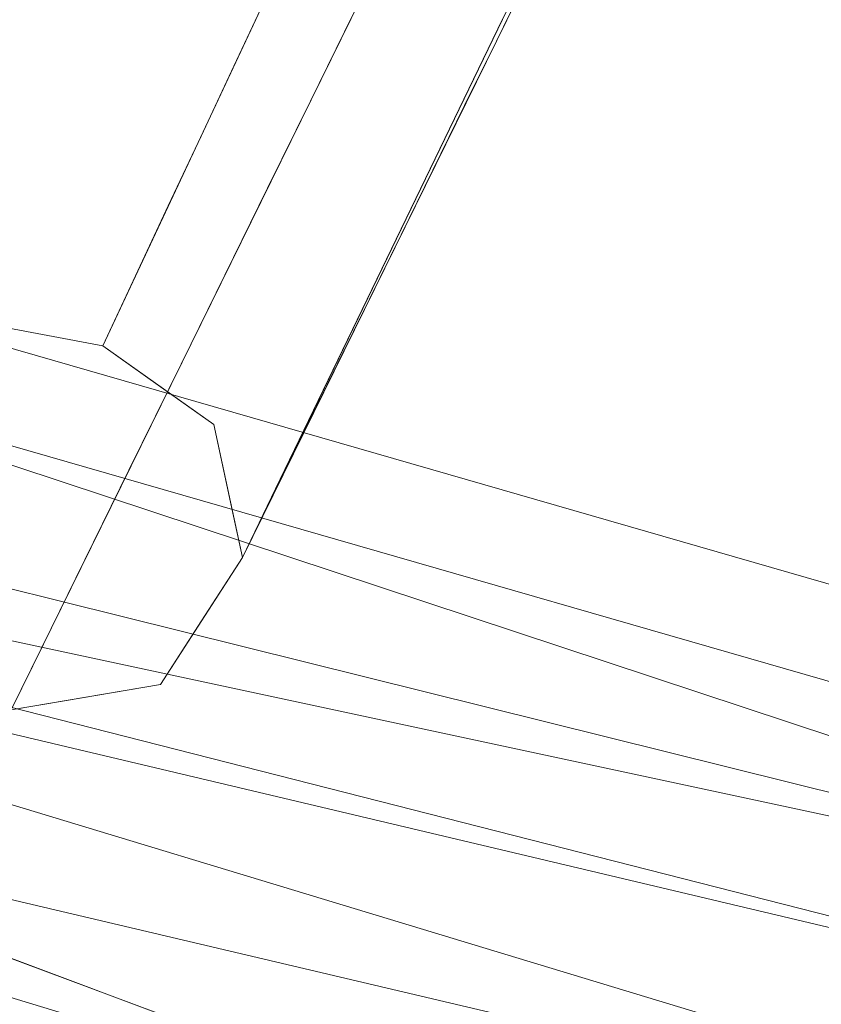
# Model space of a CAD drawing. Units: inches. Extents: x 0 to 204, y 0 to 264.
# Drawn here: x 101 to 103, y 165 to 166 of the extents above; entities that cross this region are included whole.
import ezdxf

# ---------------------------------------------------------------- set-up
doc = ezdxf.new("R2010")
doc.units = ezdxf.units.IN
doc.header["$MEASUREMENT"] = 0
doc.layers.get('0').update_dxf_attribs({"color": 10})

# ---------------------------------------------------------------- blocks, each defined once
blk = doc.blocks.new('500-15-3D')
at = {"lineweight": 18}
for points, invisible_edges in [([(4.3093, 9.714, 28.6875), (4.8218, 7.532, 17.9375), (3.6256, 7.7559, 17.9375)], 13), ([(4.8218, 7.532, 17.9375), (4.3093, 9.714, 28.6875), (5.7366, 9.4846, 28.6875)], 1), ([(4.6997, 7.0472, 17.9375), (5.6103, 8.8997, 28.6875), (3.8998, 9.1764, 28.6875)], 12), ([(8.7461, -7.874, 17.9375), (7.7663, 5.6272, 17.9375), (1.3842, 8.0812, 17.9375), (-8.7461, -7.874, 17.9375)], 14), ([(1.3842, 8.0812, 15.6875), (7.7663, 5.6272, 15.6875), (8.7461, -7.874, 15.6875), (-8.7461, -7.874, 15.6875)], 13), ([(7.7663, 5.6272, 17.9375), (6.7857, 6.9273, 17.9375), (4.1255, 7.694, 17.9375), (1.3842, 8.0812, 17.9375)], 9), ([(4.1255, 7.694, 15.6875), (6.7857, 6.9273, 15.6875), (7.7663, 5.6272, 15.6875), (1.3842, 8.0812, 15.6875)], 6), ([(5.3018, 7.8444, 22.0553), (5.3458, 7.9378, 22.0042), (5.4152, 8.0791, 22.8396)], 13), ([(5.2964, 7.8476, 21.2969), (5.3441, 8.0643, 21.8708), (5.3541, 7.9671, 21.9688)], 3), ([(5.0399, 7.9975, 20.5001), (5.1177, 7.8898, 20.1942), (4.9963, 7.9044, 19.9876)], 3), ([(4.8218, 7.532, 17.9375), (4.8984, 7.0809, 17.9375), (4.6997, 7.0472, 17.9375), (2.4294, 7.9797, 17.9375)], 5), ([(5.155, 7.9735, 23.3125), (5.0981, 7.8577, 22.6406), (5.2262, 7.9125, 22.9766)], 14), ([(5.3018, 7.8444, 22.0553), (5.3035, 7.8518, 21.4958), (5.3458, 7.9378, 22.0042)], 13), ([(4.9963, 7.9044, 19.9876), (5.0262, 7.755, 19.3672), (4.9526, 7.8113, 19.4751)], 3), ([(5.0412, 7.7419, 21.9688), (5.1487, 7.7556, 22.0682), (5.0981, 7.8577, 22.6406)], 3), ([(5.2386, 7.7281, 20.625), (5.2476, 7.8109, 20.6832), (5.2964, 7.8476, 21.2969)], 3), ([(5.3035, 7.8518, 21.4958), (5.2536, 7.7333, 21.2417), (5.2612, 7.7659, 20.9875)], 3), ([(5.0262, 7.755, 19.3672), (4.909, 7.7182, 18.9626), (4.9526, 7.8113, 19.4751)], 13), ([(5.219, 7.6799, 20.4792), (5.2612, 7.7659, 20.9875), (5.2101, 7.6426, 20.6569)], 14), ([(5.1672, 7.5803, 19.7938), (5.2011, 7.7585, 20.2094), (5.2386, 7.7281, 20.625)], 3), ([(4.9843, 7.6261, 21.2969), (5.1206, 7.6742, 21.5821), (5.0412, 7.7419, 21.9688)], 3), ([(4.8654, 7.6251, 18.45), (4.909, 7.7182, 18.9626), (4.956, 7.6434, 18.7063)], 14), ([(6.7857, 6.9273, 17.9375), (6.7857, 6.9273, 15.6875), (4.1255, 7.694, 15.6875), (4.1255, 7.694, 17.9375)], 4), ([(5.2101, 7.6426, 20.6569), (5.1767, 7.594, 19.9708), (5.219, 7.6799, 20.4792)], 13), ([(4.8956, 7.4796, 17.9375), (4.8218, 7.532, 17.9375), (4.8654, 7.6251, 18.45)], 12), ([(5.0757, 7.5884, 21.0888), (4.9843, 7.6261, 21.2969), (4.9274, 7.5103, 20.625)], 13), ([(5.0227, 7.6002, 18.7588), (4.9695, 7.4272, 17.9375), (4.8956, 7.4796, 17.9375)], 13), ([(5.0907, 7.4005, 19.3614), (5.0922, 7.4221, 18.9542), (5.1344, 7.508, 19.4625), (5.1767, 7.594, 19.9708)], 9), ([(5.1335, 7.5829, 19.3782), (5.1672, 7.5803, 19.7938), (5.0957, 7.4325, 18.9626)], 13), ([(4.9695, 7.4272, 17.9375), (5.0076, 7.2501, 17.9375), (4.8984, 7.0809, 17.9375), (4.8218, 7.532, 17.9375)], 4), ([(4.8566, 7.3664, 19.7896), (5.0038, 7.4367, 20.2073), (4.9274, 7.5103, 20.625)], 3), ([(4.9695, 7.4272, 17.9375), (5.0699, 7.4896, 18.7063), (4.9936, 7.3154, 17.9375)], 3), ([(5.0699, 7.4896, 18.7063), (5.0957, 7.4325, 18.9626), (5.0517, 7.3413, 18.45)], 13), ([(5.0499, 7.3361, 18.4458), (5.0922, 7.4221, 18.9542), (5.0451, 7.3032, 18.7)], 14), ([(4.9046, 7.2882, 19.3719), (4.8566, 7.3664, 19.7896), (4.7858, 7.2224, 18.9542)], 13), ([(4.953, 7.1655, 17.9375), (5.0076, 7.2501, 17.9375), (5.0499, 7.3361, 18.4458)], 12), ([(5.0517, 7.3413, 18.45), (5.0076, 7.2501, 17.9375), (4.9936, 7.3154, 17.9375)], 12), ([(4.9945, 7.2426, 18.7511), (4.8984, 7.0809, 17.9375), (4.953, 7.1655, 17.9375)], 13), ([(4.8779, 7.1769, 18.7), (4.7858, 7.2224, 18.9542), (4.7428, 7.1348, 18.4458)], 13), ([(4.8984, 7.0809, 17.9375), (4.8779, 7.1769, 18.7), (4.7735, 7.0597, 17.9375)], 3), ([(4.7428, 7.1348, 18.4458), (4.6997, 7.0472, 17.9375), (4.7735, 7.0597, 17.9375)], 12)]:
    blk.add_3dface(points, dxfattribs=dict(at, invisible_edges=invisible_edges))
blk.add_3dface([(5.0076, 7.2501, 17.9375), (5.9316, 9.1621, 28.6875), (5.9015, 9.0679, 28.6875)], dxfattribs=at)
mesh = blk.add_polyface(dxfattribs=at)
corners = [(8.625, -8.8032, 17.9375), (8.6165, -8.8679, 17.9375), (8.5915, -8.9282, 17.9375), (8.5518, -8.98, 17.9375), (8.5, -9.0197, 17.9375), (8.4397, -9.0447, 17.9375), (8.375, -9.0532, 17.9375), (-8.375, -9.0532, 17.9375), (-8.4397, -9.0447, 17.9375), (-8.5, -9.0197, 17.9375), (-8.5518, -8.98, 17.9375), (-8.5915, -8.9282, 17.9375), (-8.6165, -8.8679, 17.9375), (-8.625, -8.8032, 17.9375), (-8.625, -7.9826, 17.9375), (-8.625, -7.9328, 17.9375), (-8.6214, -7.8831, 17.9375), (-7.6416, 5.6182, 17.9375), (-7.583, 5.9275, 17.9375), (-7.4556, 6.2155, 17.9375), (-7.2659, 6.4669, 17.9375), (-7.0241, 6.6686, 17.9375), (-6.7427, 6.8099, 17.9375), (-4.0994, 7.5718, 17.9375), (-1.3755, 7.9565, 17.9375), (1.3755, 7.9565, 17.9375), (4.0994, 7.5718, 17.9375), (6.7427, 6.8099, 17.9375), (7.0241, 6.6686, 17.9375), (7.2659, 6.4669, 17.9375), (7.4556, 6.2155, 17.9375), (7.583, 5.9275, 17.9375), (7.6416, 5.6182, 17.9375), (8.6214, -7.8831, 17.9375), (8.625, -7.9328, 17.9375), (8.625, -7.9826, 17.9375)]
mesh.append_faces([[corners[k] for k in face] for face in [(33, 25, 32)]], dxfattribs={"vtx0": -1, "vtx1": -1})
mesh.append_faces([[corners[k] for k in face] for face in [(16, 33, 7, 14)]], dxfattribs={"vtx0": -1, "vtx1": -1, "vtx2": -1, "vtx3": -1})
mesh.append_faces([[corners[k] for k in face] for face in [(33, 16, 24, 25)]], dxfattribs={"vtx0": -1, "vtx1": -1, "vtx3": -1})
mesh.append_faces([[corners[k] for k in face] for face in [(24, 16, 17, 23), (27, 31, 32), (0, 5, 6, 35), (5, 0, 1)]], dxfattribs={"vtx0": -1, "vtx2": -1})
mesh.append_faces([[corners[k] for k in face] for face in [(22, 17, 18, 19), (32, 25, 26, 27)]], dxfattribs={"vtx0": -1, "vtx3": -1})
mesh.append_faces([[corners[k] for k in face] for face in [(21, 22, 19, 20), (15, 16, 14), (29, 30, 28)]], dxfattribs={"vtx1": -1})
mesh.append_faces([[corners[k] for k in face] for face in [(22, 23, 17)]], dxfattribs={"vtx1": -1, "vtx2": -1})
mesh.append_faces([[corners[k] for k in face] for face in [(6, 7, 33, 35)]], dxfattribs={"vtx1": -1, "vtx2": -1, "vtx3": -1})
mesh.append_faces([[corners[k] for k in face] for face in [(13, 14, 7, 8), (12, 13, 8, 9), (27, 28, 30, 31), (4, 5, 1, 2)]], dxfattribs={"vtx1": -1, "vtx3": -1})
mesh.append_faces([[corners[k] for k in face] for face in [(2, 3, 4), (33, 34, 35)]], dxfattribs={"vtx2": -1})
mesh.append_faces([[corners[k] for k in face] for face in [(9, 10, 11, 12)]], dxfattribs={"vtx3": -1})
mesh = blk.add_polyface(dxfattribs=at)
corners = [(6.3991, 5.8708, 18.6875), (6.4902, 6.1198, 18.6532), (6.5753, 6.3525, 18.5525), (6.6488, 6.5533, 18.3921), (6.7059, 6.7092, 18.1825), (6.7427, 6.8099, 17.9375), (4.0994, 7.5718, 17.9375), (1.3755, 7.9565, 17.9375), (-1.3755, 7.9565, 17.9375), (-4.0994, 7.5718, 17.9375), (-6.7427, 6.8099, 17.9375), (-6.7059, 6.7092, 18.1825), (-6.6488, 6.5533, 18.3921), (-6.5753, 6.3525, 18.5525), (-6.4902, 6.1198, 18.6532), (-6.3991, 5.8708, 18.6875), (-3.8905, 6.5938, 18.6875), (-1.3054, 6.9589, 18.6875), (1.3054, 6.9589, 18.6875), (3.8905, 6.5938, 18.6875), (0, 7.752, 18.3716), (0, 7.4049, 18.6076), (2.7459, 7.6939, 18.1979), (-2.7459, 7.6939, 18.1979), (-2.6025, 7.0638, 18.6596), (2.6025, 7.0638, 18.6596), (3.2713, 7.354, 18.476), (-3.2713, 7.354, 18.476), (2.7852, 7.2454, 18.5876), (-2.7852, 7.2454, 18.5876), (0, 7.9303, 18.1237), (0, 7.1862, 18.6716), (2.5167, 7.6069, 18.3515), (0.5501, 7.5826, 18.5072), (-4.1532, 7.3303, 18.3415)]
mesh.append_faces([[corners[k] for k in face] for face in [(6, 4, 5)]], dxfattribs={"vtx0": -1})
mesh.append_faces([[corners[k] for k in face] for face in [(19, 25, 18), (17, 24, 16), (8, 30, 7), (18, 31, 17), (12, 34, 11)]], dxfattribs={"vtx0": -1, "vtx1": -1})
mesh.append_faces([[corners[k] for k in face] for face in [(21, 28, 33), (31, 18, 25), (20, 27, 33), (33, 32, 20), (21, 29, 24), (1, 28, 25), (27, 29, 33), (23, 20, 30), (33, 26, 32), (26, 3, 32), (14, 24, 29), (23, 11, 34), (24, 17, 31), (26, 28, 2), (25, 21, 31), (25, 19, 1), (29, 27, 13), (24, 14, 16), (28, 21, 25), (27, 34, 12), (34, 27, 20), (30, 22, 7), (23, 9, 11), (22, 4, 6), (22, 30, 20), (23, 30, 8), (24, 31, 21), (32, 22, 20), (4, 22, 32), (26, 33, 28), (29, 21, 33), (23, 34, 20)]], dxfattribs={"vtx0": -1, "vtx1": -1, "vtx2": -1})
mesh.append_faces([[corners[k] for k in face] for face in [(22, 6, 7), (27, 12, 13), (28, 1, 2)]], dxfattribs={"vtx0": -1, "vtx2": -1})
mesh.append_faces([[corners[k] for k in face] for face in [(0, 1, 19), (15, 16, 14)]], dxfattribs={"vtx1": -1})
mesh.append_faces([[corners[k] for k in face] for face in [(13, 14, 29), (3, 4, 32), (8, 9, 23), (2, 3, 26)]], dxfattribs={"vtx1": -1, "vtx2": -1})
mesh.append_faces([[corners[k] for k in face] for face in [(9, 10, 11)]], dxfattribs={"vtx2": -1})
mesh = blk.add_polyface(dxfattribs=at)
corners = [(-7.625, -8.0532, 18.6875), (7.625, -8.0532, 18.6875), (7.625, -7.969, 18.6875), (6.6443, 5.5458, 18.6875), (6.6283, 5.6302, 18.6875), (6.5935, 5.7087, 18.6875), (6.5418, 5.7773, 18.6875), (6.4758, 5.8323, 18.6875), (6.3991, 5.8708, 18.6875), (3.8905, 6.5938, 18.6875), (1.3054, 6.9589, 18.6875), (-1.3054, 6.9589, 18.6875), (-3.8905, 6.5938, 18.6875), (-6.3991, 5.8708, 18.6875), (-6.4758, 5.8323, 18.6875), (-6.5418, 5.7773, 18.6875), (-6.5935, 5.7087, 18.6875), (-6.6283, 5.6302, 18.6875), (-6.6443, 5.5458, 18.6875), (-7.625, -7.969, 18.6875)]
mesh.append_faces([[corners[k] for k in face] for face in [(3, 8, 9, 2), (19, 11, 12, 18), (19, 10, 11)]], dxfattribs={"vtx0": -1, "vtx2": -1})
mesh.append_faces([[corners[k] for k in face] for face in [(2, 9, 10, 19)]], dxfattribs={"vtx0": -1, "vtx2": -1, "vtx3": -1})
mesh.append_faces([[corners[k] for k in face] for face in [(18, 14, 15, 16)]], dxfattribs={"vtx0": -1, "vtx3": -1})
mesh.append_faces([[corners[k] for k in face] for face in [(4, 5, 8, 3), (13, 14, 18, 12)]], dxfattribs={"vtx1": -1, "vtx2": -1})
mesh.append_faces([[corners[k] for k in face] for face in [(6, 7, 8, 5), (0, 1, 2, 19), (16, 17, 18)]], dxfattribs={"vtx2": -1})

msp = doc.modelspace()

# ---------------------------------------------------------------- linework, layer by layer
at = {"lineweight": 18, "invisible_edges": 15}
for points in [[(104.17255, 166.14405, 26.22458), (102.78727, 167.06648, 28.42076), (102.38983, 166.46097, 25.79417)], [(100.54085, 166.91966, 26.17727), (101.20123, 166.39823, 24.49963), (102.38983, 166.46097, 25.79417)], [(100.82512, 166.46699, 26.437), (102.16858, 166.19976, 26.54563), (101.7509, 166.80469, 28.32148)], [(100.58903, 166.72417, 24.05295), (102.0664, 166.41013, 23.96725), (101.36788, 166.25998, 22.47214)], [(101.84648, 166.45792, 24.07978), (101.22056, 166.32623, 22.55785), (100.71971, 166.71422, 24.1493)], [(101.84648, 166.45792, 24.07978), (102.32066, 166.63591, 25.47136), (103.01781, 166.0857, 23.8228)], [(102.49509, 166.63232, 25.36364), (103.23084, 166.0519, 23.71191), (102.0664, 166.41013, 23.96725)], [(102.14027, 166.51186, 34.1521), (102.06597, 166.36726, 33.96512), (102.02685, 166.27718, 33.36778)], [(102.14027, 166.51186, 34.1521), (102.12107, 166.47648, 34.5698), (102.06597, 166.36726, 33.96512)], [(102.00766, 166.3618, 32.46169), (101.98215, 166.41784, 32.43325), (102.06917, 166.49709, 33.18327)], [(102.06917, 166.49709, 33.18327), (102.02143, 166.28044, 32.60938), (102.00766, 166.3618, 32.46169)], [(102.04404, 166.37843, 34.26261), (102.12107, 166.47648, 34.5698), (102.04698, 166.4361, 34.707)], [(102.12107, 166.47648, 34.5698), (102.04404, 166.37843, 34.26261), (102.06597, 166.36726, 33.96512)], [(99.87807, 166.13164, 24.61355), (101.51629, 165.81098, 24.57242), (100.82512, 166.46699, 26.437)], [(101.51629, 165.81098, 24.57242), (102.16858, 166.19976, 26.54563), (100.82512, 166.46699, 26.437)], [(102.94292, 165.98634, 24.39007), (102.38983, 166.46097, 25.79417), (101.20123, 166.39823, 24.49963)], [(102.00148, 166.46998, 35.02115), (101.88006, 166.40632, 34.625), (101.9513, 166.34536, 34.28906)], [(101.9513, 166.34536, 34.28906), (102.04698, 166.4361, 34.707), (102.00148, 166.46998, 35.02115)], [(102.5995, 166.36092, 17.80306), (101.99084, 166.46471, 17.83075), (102.24349, 166.46472, 17.7833)], [(101.99084, 166.46471, 17.83075), (102.59203, 166.32738, 17.86596), (102.19657, 166.41523, 17.90214)], [(102.19657, 166.41523, 17.90214), (102.59636, 166.34708, 17.93475), (102.14832, 166.47101, 17.95801)], [(102.94292, 165.98634, 24.39007), (104.17255, 166.14405, 26.22458), (102.38983, 166.46097, 25.79417)], [(101.22056, 166.32623, 22.55785), (101.84648, 166.45792, 24.07978), (102.81805, 165.80031, 21.49666)], [(101.84278, 166.32262, 31.50667), (101.85217, 166.4427, 32.02971), (101.9357, 166.45014, 32.32515)], [(101.9357, 166.45014, 32.32515), (101.89109, 166.25321, 31.46063), (101.84278, 166.32262, 31.50667)], [(101.95231, 166.31847, 31.9866), (101.89109, 166.25321, 31.46063), (101.9357, 166.45014, 32.32515)], [(101.98215, 166.41784, 32.43325), (101.95231, 166.31847, 31.9866), (101.9357, 166.45014, 32.32515)], [(101.84278, 166.32262, 31.50667), (101.76491, 166.43031, 31.81262), (101.85217, 166.4427, 32.02971)], [(101.9513, 166.34536, 34.28906), (102.04404, 166.37843, 34.26261), (102.04698, 166.4361, 34.707)], [(102.0664, 166.41013, 23.96725), (103.04129, 165.73216, 21.41651), (101.36788, 166.25998, 22.47214)], [(101.95231, 166.31847, 31.9866), (101.98215, 166.41784, 32.43325), (102.00766, 166.3618, 32.46169)], [(102.54438, 166.19342, 15.3071), (102.60596, 166.41991, 15.31305), (102.4994, 166.2847, 14.4921)], [(101.20123, 166.39823, 24.49963), (100.71032, 166.17385, 23.01815), (101.90408, 165.91145, 22.83873)], [(101.20123, 166.39823, 24.49963), (101.90408, 165.91145, 22.83873), (102.94292, 165.98634, 24.39007)], [(102.04404, 166.37843, 34.26261), (101.9513, 166.34536, 34.28906), (101.9847, 166.28177, 33.76328)], [(101.9847, 166.28177, 33.76328), (102.06597, 166.36726, 33.96512), (102.04404, 166.37843, 34.26261)], [(101.97266, 166.24375, 31.99569), (101.95231, 166.31847, 31.9866), (102.00766, 166.3618, 32.46169)], [(102.00766, 166.3618, 32.46169), (102.02143, 166.28044, 32.60938), (101.97266, 166.24375, 31.99569)], [(102.02685, 166.27718, 33.36778), (102.06597, 166.36726, 33.96512), (101.9847, 166.28177, 33.76328)], [(101.82315, 166.29053, 33.95312), (101.8738, 166.18844, 33.38069), (101.9513, 166.34536, 34.28906)], [(101.9513, 166.34536, 34.28906), (101.8738, 166.18844, 33.38069), (101.9847, 166.28177, 33.76328)], [(101.7213, 166.33722, 31.3001), (101.84278, 166.32262, 31.50667), (101.75124, 166.18777, 30.67973)], [(100.58357, 166.2346, 21.05712), (101.22056, 166.32623, 22.55785), (101.57294, 165.91857, 20.23467)], [(101.22056, 166.32623, 22.55785), (102.81805, 165.80031, 21.49666), (101.57294, 165.91857, 20.23467)], [(101.75124, 166.18777, 30.67973), (101.84278, 166.32262, 31.50667), (101.8395, 166.15063, 30.88216)], [(101.8395, 166.15063, 30.88216), (101.84278, 166.32262, 31.50667), (101.89109, 166.25321, 31.46063)], [(101.92617, 166.19133, 31.52189), (101.89109, 166.25321, 31.46063), (101.95231, 166.31847, 31.9866)], [(101.95231, 166.31847, 31.9866), (101.97266, 166.24375, 31.99569), (101.92617, 166.19133, 31.52189)], [(101.8738, 166.18844, 33.38069), (101.91928, 166.14763, 32.9863), (101.9847, 166.28177, 33.76328)], [(102.02685, 166.27718, 33.36778), (101.9847, 166.28177, 33.76328), (101.91928, 166.14763, 32.9863)], [(102.02685, 166.27718, 33.36778), (101.91928, 166.14763, 32.9863), (101.95876, 166.15623, 32.79741)], [(101.9786, 166.16616, 32.55418), (102.02685, 166.27718, 33.36778), (101.95876, 166.15623, 32.79741)], [(102.02854, 166.28465, 32.80835), (102.02685, 166.27718, 33.36778), (101.9786, 166.16616, 32.55418)], [(101.36788, 166.25998, 22.47214), (102.13031, 165.81026, 20.7743), (101.12703, 166.02433, 20.77998)], [(103.04129, 165.73216, 21.41651), (102.13031, 165.81026, 20.7743), (101.36788, 166.25998, 22.47214)], [(101.92617, 166.19133, 31.52189), (101.8395, 166.15063, 30.88216), (101.89109, 166.25321, 31.46063)], [(101.97266, 166.24375, 31.99569), (101.96368, 166.16095, 31.9375), (101.92617, 166.19133, 31.52189)], [(100.58357, 166.2346, 21.05712), (101.57294, 165.91857, 20.23467), (100.45496, 166.05878, 19.26769)], [(102.16858, 166.19976, 26.54563), (101.51629, 165.81098, 24.57242), (103.1252, 165.65601, 25.42446)], [(101.98627, 166.19869, 32.30001), (101.9786, 166.16616, 32.55418), (101.93515, 166.07541, 31.96938)], [(101.75124, 166.18777, 30.67973), (101.68101, 166.07622, 30.01879), (101.63407, 166.15103, 30.27505)], [(101.75124, 166.18777, 30.67973), (101.74776, 166.03297, 30.07134), (101.68101, 166.07622, 30.01879)], [(101.74776, 166.03297, 30.07134), (101.75124, 166.18777, 30.67973), (101.8395, 166.15063, 30.88216)], [(101.84565, 166.10703, 32.89455), (101.8738, 166.18844, 33.38069), (101.76624, 166.17473, 33.28125)], [(101.92617, 166.19133, 31.52189), (101.85858, 166.01567, 30.69066), (101.8395, 166.15063, 30.88216)], [(101.91928, 166.14763, 32.9863), (101.8738, 166.18844, 33.38069), (101.84565, 166.10703, 32.89455)], [(101.89223, 166.01311, 31.10627), (101.85858, 166.01567, 30.69066), (101.92617, 166.19133, 31.52189)], [(102.50949, 166.00937, 15.57366), (102.54438, 166.19342, 15.3071), (102.45798, 166.15265, 14.49276)], [(100.4965, 165.86552, 21.02088), (101.90408, 165.91145, 22.83873), (100.71032, 166.17385, 23.01815)], [(101.95876, 166.15623, 32.79741), (101.90608, 166.06025, 32.30001), (101.9786, 166.16616, 32.55418)], [(101.90608, 166.06025, 32.30001), (101.93515, 166.07541, 31.96938), (101.9786, 166.16616, 32.55418)], [(101.74776, 166.03297, 30.07134), (101.8395, 166.15063, 30.88216), (101.79499, 165.92237, 30.01879)], [(101.79499, 165.92237, 30.01879), (101.8395, 166.15063, 30.88216), (101.85858, 166.01567, 30.69066)], [(101.91928, 166.14763, 32.9863), (101.80072, 166.02119, 32.4013), (101.90608, 166.06025, 32.30001)], [(101.80072, 166.02119, 32.4013), (101.91928, 166.14763, 32.9863), (101.84565, 166.10703, 32.89455)], [(101.90608, 166.06025, 32.30001), (101.95876, 166.15623, 32.79741), (101.91928, 166.14763, 32.9863)], [(101.51629, 165.81098, 24.57242), (99.87807, 166.13164, 24.61355), (100.52449, 165.6814, 23.15803)], [(101.70933, 166.05894, 32.60938), (101.80072, 166.02119, 32.4013), (101.84565, 166.10703, 32.89455)], [(101.59046, 166.05793, 29.76252), (101.68101, 166.07622, 30.01879), (101.62069, 165.91242, 29.25)], [(101.62069, 165.91242, 29.25), (101.68101, 166.07622, 30.01879), (101.74776, 166.03297, 30.07134)], [(101.90608, 166.06025, 32.30001), (101.86759, 165.9517, 31.49878), (101.93515, 166.07541, 31.96938)], [(101.90174, 166.02678, 31.28334), (101.93515, 166.07541, 31.96938), (101.86759, 165.9517, 31.49878)], [(101.51544, 165.73716, 18.20527), (100.4585, 165.88414, 16.64085), (100.45496, 166.05878, 19.26769)], [(101.57294, 165.91857, 20.23467), (101.51544, 165.73716, 18.20527), (100.45496, 166.05878, 19.26769)], [(101.80072, 166.02119, 32.4013), (101.82644, 165.94134, 31.75536), (101.90608, 166.06025, 32.30001)], [(101.86759, 165.9517, 31.49878), (101.90608, 166.06025, 32.30001), (101.82644, 165.94134, 31.75536)], [(101.74776, 166.03297, 30.07134), (101.79499, 165.92237, 30.01879), (101.69453, 165.86001, 29.25)], [(101.74204, 165.70768, 19.344), (100.61051, 165.91108, 19.22571), (101.12703, 166.02433, 20.77998)], [(102.13031, 165.81026, 20.7743), (101.74204, 165.70768, 19.344), (101.12703, 166.02433, 20.77998)], [(101.80072, 166.02119, 32.4013), (101.65241, 165.94315, 31.9375), (101.72881, 165.86955, 31.51979)], [(101.72881, 165.86955, 31.51979), (101.82644, 165.94134, 31.75536), (101.80072, 166.02119, 32.4013)], [(101.79499, 165.92237, 30.01879), (101.85858, 166.01567, 30.69066), (101.82078, 165.86527, 30.27505)], [(101.81572, 165.83327, 30.67393), (101.90174, 166.02678, 31.28334), (101.86759, 165.9517, 31.49878)], [(102.43547, 165.82905, 15.3745), (102.50949, 166.00937, 15.57366), (102.38445, 165.91826, 14.49394)], [(102.50949, 166.00937, 15.57366), (102.43547, 165.82905, 15.3745), (102.52952, 165.89871, 16.23153)], [(103.13562, 165.60125, 22.79064), (102.94292, 165.98634, 24.39007), (101.90408, 165.91145, 22.83873)], [(101.81572, 165.83327, 30.67393), (101.86759, 165.9517, 31.49878), (101.75295, 165.78865, 30.86635)], [(101.82644, 165.94134, 31.75536), (101.75295, 165.78865, 30.86635), (101.86759, 165.9517, 31.49878)], [(101.75295, 165.78865, 30.86635), (101.82644, 165.94134, 31.75536), (101.72881, 165.86955, 31.51979)], [(102.40154, 165.43327, 20.67666), (101.90408, 165.91145, 22.83873), (100.4965, 165.86552, 21.02088)], [(100.61051, 165.91108, 19.22571), (101.61075, 165.5589, 17.55732), (100.60431, 165.68326, 16.62723)], [(101.74204, 165.70768, 19.344), (101.61075, 165.5589, 17.55732), (100.61051, 165.91108, 19.22571)], [(101.57294, 165.91857, 20.23467), (102.61828, 165.51492, 19.17052), (101.51544, 165.73716, 18.20527)], [(101.79499, 165.92237, 30.01879), (101.77673, 165.77412, 29.76252), (101.71862, 165.7482, 29.25)], [(102.40154, 165.43327, 20.67666), (103.13562, 165.60125, 22.79064), (101.90408, 165.91145, 22.83873)], [(102.48377, 165.75231, 16.23751), (102.52952, 165.89871, 16.23153), (102.43547, 165.82905, 15.3745)], [(102.52952, 165.89871, 16.23153), (102.48377, 165.75231, 16.23751), (102.55311, 165.75094, 17.12939)], [(100.4585, 165.88414, 16.64085), (101.46782, 165.631, 15.97993), (100.86121, 165.70405, 14.49502)], [(101.51544, 165.73716, 18.20527), (101.46782, 165.631, 15.97993), (100.4585, 165.88414, 16.64085)], [(102.40154, 165.43327, 20.67666), (100.4965, 165.86552, 21.02088), (100.68341, 165.61685, 19.38527)], [(101.58165, 165.79917, 31.10209), (101.62968, 165.72096, 30.68438), (101.72881, 165.86955, 31.51979)], [(101.72881, 165.86955, 31.51979), (101.62968, 165.72096, 30.68438), (101.75295, 165.78865, 30.86635)], [(101.81572, 165.83327, 30.67393), (101.77013, 165.736, 30.0125), (101.81721, 165.85487, 30.26667)], [(101.71957, 165.67542, 30.0636), (101.81572, 165.83327, 30.67393), (101.75295, 165.78865, 30.86635)], [(101.81572, 165.83327, 30.67393), (101.71957, 165.67542, 30.0636), (101.77013, 165.736, 30.0125)], [(102.34303, 165.78621, 14.49461), (102.40337, 165.69857, 15.47881), (102.43547, 165.82905, 15.3745)], [(102.48377, 165.75231, 16.23751), (102.43547, 165.82905, 15.3745), (102.40337, 165.69857, 15.47881)], [(101.56068, 165.41298, 22.93463), (101.51629, 165.81098, 24.57242), (100.52449, 165.6814, 23.15803)], [(102.98142, 165.24055, 23.8727), (101.51629, 165.81098, 24.57242), (101.56068, 165.41298, 22.93463)], [(102.13031, 165.81026, 20.7743), (102.85174, 165.41242, 19.12111), (101.74204, 165.70768, 19.344)], [(101.71957, 165.67542, 30.0636), (101.75295, 165.78865, 30.86635), (101.60299, 165.60967, 30.0125)], [(101.60299, 165.60967, 30.0125), (101.75295, 165.78865, 30.86635), (101.62968, 165.72096, 30.68438)], [(101.77494, 165.76892, 29.75834), (101.77013, 165.736, 30.0125), (101.67804, 165.59832, 29.25)], [(102.48377, 165.75231, 16.23751), (102.40337, 165.69857, 15.47881), (102.38308, 165.57246, 15.70718)], [(102.49266, 165.60841, 16.92721), (102.48377, 165.75231, 16.23751), (102.38308, 165.57246, 15.70718)], [(102.49266, 165.60841, 16.92721), (102.55311, 165.75094, 17.12939), (102.48377, 165.75231, 16.23751)], [(102.49266, 165.60841, 16.92721), (102.61015, 165.7363, 17.97984), (102.55311, 165.75094, 17.12939)], [(101.51544, 165.73716, 18.20527), (102.41852, 165.45249, 16.83356), (101.46782, 165.631, 15.97993)], [(101.67804, 165.59832, 29.25), (101.77013, 165.736, 30.0125), (101.71957, 165.67542, 30.0636)], [(102.55411, 165.58359, 17.87086), (102.61015, 165.7363, 17.97984), (102.49266, 165.60841, 16.92721)], [(101.60299, 165.60967, 30.0125), (101.62968, 165.72096, 30.68438), (101.51088, 165.65519, 30.26667)], [(102.85174, 165.41242, 19.12111), (101.61075, 165.5589, 17.55732), (101.74204, 165.70768, 19.344)], [(102.3016, 165.65415, 14.49527), (102.38308, 165.57246, 15.70718), (102.40337, 165.69857, 15.47881)], [(101.56068, 165.41298, 22.93463), (100.52449, 165.6814, 23.15803), (100.91739, 165.26432, 21.48519)], [(100.60431, 165.68326, 16.62723), (101.61075, 165.5589, 17.55732), (101.73895, 165.42529, 15.85228)], [(100.60431, 165.68326, 16.62723), (101.73895, 165.42529, 15.85228), (101.04661, 165.47832, 14.49317)], [(101.71957, 165.67542, 30.0636), (101.60299, 165.60967, 30.0125), (101.62341, 165.51368, 29.25)], [(100.68341, 165.61685, 19.38527), (100.53839, 165.41494, 16.88894), (101.73888, 165.32277, 18.54777)], [(102.40154, 165.43327, 20.67666), (100.68341, 165.61685, 19.38527), (101.73888, 165.32277, 18.54777)], [(101.60299, 165.60967, 30.0125), (101.46782, 165.56758, 29.75834), (101.49856, 165.4925, 29.25)], [(102.38308, 165.57246, 15.70718), (102.41852, 165.45249, 16.83356), (102.49266, 165.60841, 16.92721)], [(102.41852, 165.45249, 16.83356), (102.55411, 165.58359, 17.87086), (102.49266, 165.60841, 16.92721)], [(103.13562, 165.60125, 22.79064), (102.40154, 165.43327, 20.67666), (103.96378, 165.19878, 21.58281)], [(102.26018, 165.5221, 14.49594), (102.29032, 165.41242, 15.33387), (102.38308, 165.57246, 15.70718)], [(101.73895, 165.42529, 15.85228), (101.61075, 165.5589, 17.55732), (102.6622, 165.31267, 16.80781)], [(102.51017, 165.48254, 14.25), (102.48308, 165.27783, 15.26931), (102.53973, 165.37249, 16.00625)], [(101.73888, 165.32277, 18.54777), (102.86926, 165.04138, 18.4789), (102.40154, 165.43327, 20.67666)], [(103.8594, 164.8367, 19.2388), (102.40154, 165.43327, 20.67666), (102.86926, 165.04138, 18.4789)], [(102.22075, 165.0523, 16.58437), (101.73888, 165.32277, 18.54777), (100.53839, 165.41494, 16.88894)], [(100.92297, 165.24948, 14.49731), (102.22075, 165.0523, 16.58437), (100.53839, 165.41494, 16.88894)], [(100.91739, 165.26432, 21.48519), (101.85442, 165.06165, 21.58093), (101.56068, 165.41298, 22.93463)], [(101.56068, 165.41298, 22.93463), (101.85442, 165.06165, 21.58093), (102.98142, 165.24055, 23.8727)], [(102.48308, 165.27783, 15.26931), (102.50263, 165.2301, 16.2198), (102.53973, 165.37249, 16.00625)], [(102.50263, 165.2301, 16.2198), (102.56836, 165.33523, 17.11489), (102.53973, 165.37249, 16.00625)], [(102.50263, 165.2301, 16.2198), (102.52853, 165.20053, 17.19071), (102.56836, 165.33523, 17.11489)], [(101.73888, 165.32277, 18.54777), (102.22075, 165.0523, 16.58437), (102.86926, 165.04138, 18.4789)], [(102.50263, 165.2301, 16.2198), (102.48308, 165.27783, 15.26931), (102.45753, 165.14445, 15.72035)], [(101.03524, 164.84722, 19.04806), (101.85442, 165.06165, 21.58093), (100.91739, 165.26432, 21.48519)], [(101.90744, 165.26057, 36.20297), (102.28116, 164.8675, 33.94233), (101.43409, 165.19977, 34.90106)], [(103.50326, 164.69654, 34.80903), (102.28116, 164.8675, 33.94233), (101.90744, 165.26057, 36.20297)], [(102.29535, 164.20569, 14.49958), (102.13785, 164.12409, 14.49999), (102.47265, 165.21291, 14.49451)], [(101.43409, 165.19977, 34.90106), (102.28116, 164.8675, 33.94233), (100.87317, 165.12697, 33.65138)], [(102.65239, 165.08751, 16.98282), (102.45754, 165.14446, 15.72054), (102.68125, 165.02787, 15.95029)], [(102.45754, 165.14446, 15.72054), (102.58514, 165.02607, 14.25), (102.68125, 165.02787, 15.95029)], [(102.15943, 164.71436, 32.47263), (100.87317, 165.12697, 33.65138), (102.28116, 164.8675, 33.94233)], [(102.15943, 164.71436, 32.47263), (101.0003, 164.95001, 32.32777), (100.87317, 165.12697, 33.65138)]]:
    msp.add_3dface(points, dxfattribs=at)

# ---------------------------------------------------------------- block references
msp.add_blockref('500-15-3D', (96.72505, 158.43281, 11.3125))

doc.saveas('drawing.dxf')
